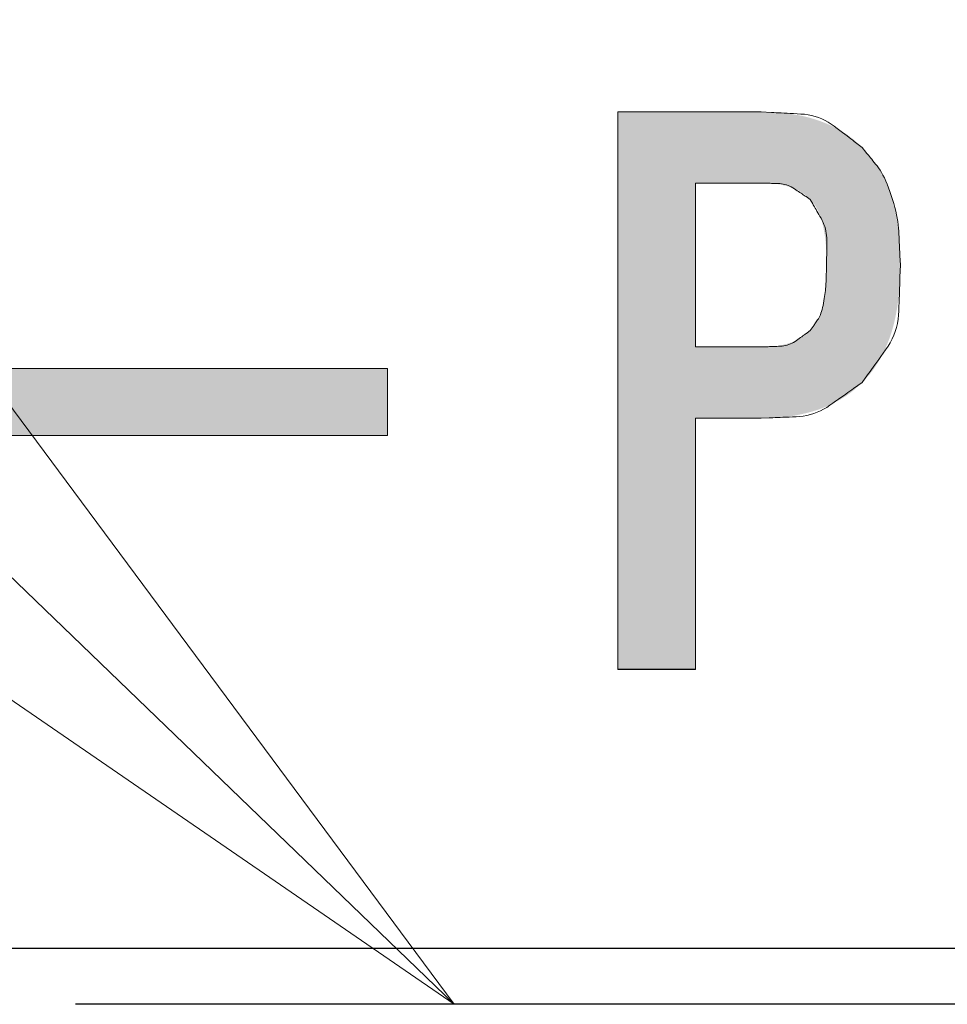
# Model space of a CAD drawing. Units: millimetres. Extents: x 36 to 806, y 2 to 571.
# Drawn here: x 328 to 332, y 390 to 395 of the extents above; entities that cross this region are included whole.
import ezdxf

# ---------------------------------------------------------------- set-up
doc = ezdxf.new("R2010")
doc.units = ezdxf.units.MM
doc.header["$LTSCALE"] = 0.5
for name, color, linetype, lineweight in [('10', 3, 'Continuous', 9), ('11', 251, 'Continuous', 9), ('7', 4, 'Continuous', 9)]:
    doc.layers.add(name, color=color, linetype=linetype, lineweight=lineweight)

# ---------------------------------------------------------------- blocks, each defined once
blk = doc.blocks.new('_OPEN')
at = {"color": 0}
for q in [(-1, 0.16667), (-1, -0.16667), (-1, 0)]:
    blk.add_line((0, 0), q, dxfattribs=at)

msp = doc.modelspace()

# ---------------------------------------------------------------- hatches: boundary and pattern name
at = {"layer": '7', "linetype": 'Continuous', "lineweight": 20}
h = msp.add_hatch(color=4, dxfattribs=at)
h.paths.add_polyline_path([(331.5025, 394.4083), (330.8602, 394.4083), (330.8602, 391.9083), (331.2084, 391.9083), (331.2084, 393.0353), (331.5025, 393.0353), (331.5144, 393.0356), (331.5169, 393.0356), (331.5196, 393.0357), (331.5225, 393.0358), (331.5257, 393.0358), (331.5291, 393.0359), (331.5327, 393.036), (331.5365, 393.0361), (331.5406, 393.0362), (331.5449, 393.0363), (331.5494, 393.0364), (331.5541, 393.0366), (331.5591, 393.0368), (331.5642, 393.037), (331.5696, 393.0374), (331.5752, 393.0377), (331.581, 393.0382), (331.587, 393.0387), (331.5932, 393.0392), (331.5997, 393.0398), (331.6063, 393.0405), (331.613, 393.0412), (331.6197, 393.042), (331.6264, 393.0429), (331.633, 393.0438), (331.6395, 393.0448), (331.646, 393.0458), (331.6525, 393.0469), (331.6589, 393.048), (331.6653, 393.0492), (331.6717, 393.0505), (331.678, 393.0518), (331.6842, 393.0532), (331.6904, 393.0546), (331.6966, 393.056), (331.7028, 393.0575), (331.7089, 393.059), (331.715, 393.0605), (331.721, 393.0621), (331.727, 393.0637), (331.733, 393.0654), (331.7389, 393.0671), (331.7447, 393.0689), (331.7506, 393.0707), (331.7563, 393.0726), (331.7621, 393.0745), (331.7678, 393.0766), (331.7734, 393.0787), (331.779, 393.0808), (331.7845, 393.083), (331.79, 393.0853), (331.7955, 393.0876), (331.8009, 393.09), (331.8062, 393.0924), (331.8116, 393.0949), (331.8169, 393.0974), (331.8221, 393.0999), (331.8274, 393.1025), (331.8326, 393.1051), (331.8377, 393.1078), (331.8428, 393.1105), (331.8479, 393.1132), (331.8529, 393.116), (331.8579, 393.1189), (331.8628, 393.1218), (331.8677, 393.1247), (331.8726, 393.1277), (331.8774, 393.1308), (331.8822, 393.1339), (331.8869, 393.1371), (331.8916, 393.1403), (331.8961, 393.1436), (331.9005, 393.1467), (331.9047, 393.1498), (331.9086, 393.1528), (331.9124, 393.1558), (331.916, 393.1587), (331.9195, 393.1615), (331.9227, 393.1642), (331.9257, 393.1669), (331.9286, 393.1695), (331.9312, 393.172), (331.9338, 393.1744), (331.9362, 393.1766), (331.9384, 393.1787), (331.9406, 393.1807), (331.9425, 393.1825), (331.9444, 393.1843), (331.9461, 393.1859), (331.9477, 393.1873), (331.9491, 393.1887), (331.9559, 393.195), (331.9629, 393.2025), (331.9643, 393.2041), (331.9659, 393.2058), (331.9677, 393.2077), (331.9696, 393.2097), (331.9716, 393.2118), (331.9738, 393.2142), (331.9761, 393.2166), (331.9785, 393.2193), (331.9811, 393.222), (331.9838, 393.225), (331.9867, 393.2281), (331.9896, 393.2314), (331.9925, 393.235), (331.9955, 393.2388), (331.9986, 393.2428), (332.0018, 393.247), (332.005, 393.2515), (332.0083, 393.2561), (332.0116, 393.261), (332.015, 393.2662), (332.0184, 393.2714), (332.0218, 393.2768), (332.0251, 393.2821), (332.0284, 393.2875), (332.0316, 393.293), (332.0348, 393.2985), (332.0379, 393.3041), (332.041, 393.3097), (332.044, 393.3154), (332.047, 393.3211), (332.05, 393.3269), (332.0528, 393.3327), (332.0557, 393.3386), (332.0585, 393.3446), (332.0612, 393.3506), (332.0639, 393.3567), (332.0665, 393.3628), (332.0691, 393.369), (332.0717, 393.3753), (332.0741, 393.3816), (332.0766, 393.3879), (332.0789, 393.3944), (332.0813, 393.4008), (332.0835, 393.4074), (332.0857, 393.414), (332.0878, 393.4207), (332.0898, 393.4274), (332.0918, 393.4342), (332.0938, 393.441), (332.0956, 393.4479), (332.0974, 393.4549), (332.0992, 393.4619), (332.1009, 393.469), (332.1025, 393.4761), (332.1041, 393.4833), (332.1056, 393.4905), (332.1071, 393.4978), (332.1086, 393.5051), (332.1099, 393.5126), (332.1112, 393.52), (332.1125, 393.5275), (332.1137, 393.5351), (332.1149, 393.5427), (332.116, 393.5504), (332.1171, 393.5581), (332.1182, 393.5659), (332.1192, 393.5738), (332.1201, 393.5817), (332.121, 393.5896), (332.1219, 393.5976), (332.1227, 393.6056), (332.1234, 393.6132), (332.1241, 393.6206), (332.1246, 393.6278), (332.1252, 393.6347), (332.1256, 393.6414), (332.1259, 393.6478), (332.1262, 393.654), (332.1264, 393.6599), (332.1265, 393.6656), (332.1266, 393.671), (332.1267, 393.6762), (332.1268, 393.6811), (332.1269, 393.6857), (332.127, 393.69), (332.127, 393.6941), (332.1271, 393.6979), (332.1272, 393.7014), (332.1272, 393.7047), (332.1273, 393.7077), (332.1275, 393.722), (332.1273, 393.7363), (332.1272, 393.7393), (332.1272, 393.7426), (332.1271, 393.7461), (332.127, 393.7499), (332.127, 393.754), (332.1269, 393.7583), (332.1268, 393.7629), (332.1267, 393.7678), (332.1266, 393.773), (332.1265, 393.7784), (332.1264, 393.7841), (332.1262, 393.79), (332.1259, 393.7962), (332.1256, 393.8026), (332.1252, 393.8093), (332.1246, 393.8162), (332.1241, 393.8234), (332.1234, 393.8308), (332.1227, 393.8384), (332.1219, 393.8463), (332.121, 393.8544), (332.1201, 393.8623), (332.1192, 393.8702), (332.1182, 393.8781), (332.1171, 393.8859), (332.116, 393.8936), (332.1149, 393.9013), (332.1137, 393.9089), (332.1125, 393.9165), (332.1112, 393.924), (332.1099, 393.9314), (332.1086, 393.9388), (332.1071, 393.9462), (332.1056, 393.9535), (332.1041, 393.9607), (332.1025, 393.9679), (332.1009, 393.975), (332.0992, 393.9821), (332.0974, 393.9891), (332.0956, 393.9961), (332.0938, 394.003), (332.0918, 394.0098), (332.0898, 394.0166), (332.0878, 394.0233), (332.0857, 394.03), (332.0835, 394.0366), (332.0813, 394.0432), (332.0789, 394.0496), (332.0766, 394.0561), (332.0741, 394.0624), (332.0717, 394.0687), (332.0691, 394.075), (332.0665, 394.0812), (332.0639, 394.0873), (332.0612, 394.0934), (332.0585, 394.0994), (332.0557, 394.1053), (332.0528, 394.1112), (332.05, 394.1171), (332.047, 394.1229), (332.044, 394.1286), (332.041, 394.1343), (332.0379, 394.1399), (332.0348, 394.1455), (332.0316, 394.151), (332.0284, 394.1565), (332.0251, 394.1619), (332.0218, 394.1672), (332.0184, 394.1726), (332.015, 394.1778), (332.0116, 394.183), (332.0083, 394.1879), (332.005, 394.1925), (332.0018, 394.197), (331.9986, 394.2012), (331.9955, 394.2052), (331.9925, 394.209), (331.9896, 394.2126), (331.9867, 394.2159), (331.9838, 394.219), (331.9811, 394.222), (331.9785, 394.2247), (331.9761, 394.2274), (331.9738, 394.2298), (331.9716, 394.2322), (331.9696, 394.2343), (331.9677, 394.2363), (331.9659, 394.2382), (331.9643, 394.2399), (331.9629, 394.2415), (331.9559, 394.249), (331.9491, 394.2553), (331.9477, 394.2567), (331.9461, 394.2581), (331.9444, 394.2597), (331.9425, 394.2615), (331.9406, 394.2633), (331.9384, 394.2653), (331.9362, 394.2674), (331.9338, 394.2697), (331.9312, 394.272), (331.9286, 394.2745), (331.9257, 394.2771), (331.9227, 394.2798), (331.9195, 394.2825), (331.916, 394.2853), (331.9124, 394.2882), (331.9086, 394.2912), (331.9047, 394.2942), (331.9005, 394.2973), (331.8961, 394.3004), (331.8916, 394.3036), (331.8869, 394.3069), (331.8822, 394.31), (331.8774, 394.3132), (331.8726, 394.3162), (331.8677, 394.3193), (331.8629, 394.3222), (331.8579, 394.3252), (331.8529, 394.328), (331.8479, 394.3308), (331.8429, 394.3336), (331.8378, 394.3363), (331.8326, 394.339), (331.8274, 394.3416), (331.8222, 394.3441), (331.8169, 394.3466), (331.8116, 394.3491), (331.8063, 394.3515), (331.8009, 394.3538), (331.7954, 394.3561), (331.79, 394.3584), (331.7844, 394.3606), (331.7789, 394.3627), (331.7733, 394.3648), (331.7676, 394.3669), (331.762, 394.3689), (331.7562, 394.3709), (331.7505, 394.3729), (331.7447, 394.3748), (331.7388, 394.3766), (331.7329, 394.3784), (331.727, 394.3802), (331.721, 394.3819), (331.715, 394.3835), (331.709, 394.3851), (331.7029, 394.3866), (331.6967, 394.3881), (331.6905, 394.3895), (331.6843, 394.3908), (331.678, 394.392), (331.6717, 394.3933), (331.6653, 394.3944), (331.6589, 394.3955), (331.6525, 394.3966), (331.646, 394.3977), (331.6395, 394.3987), (331.6329, 394.3997), (331.6263, 394.4006), (331.6197, 394.4015), (331.613, 394.4024), (331.6063, 394.4032), (331.5996, 394.404), (331.5932, 394.4047), (331.587, 394.4054), (331.581, 394.4059), (331.5752, 394.4064), (331.5697, 394.4068), (331.5643, 394.4071), (331.5591, 394.4074), (331.5542, 394.4075), (331.5494, 394.4076), (331.5449, 394.4077), (331.5406, 394.4078), (331.5366, 394.4078), (331.5327, 394.4079), (331.5291, 394.4079), (331.5257, 394.408), (331.5225, 394.408), (331.5196, 394.408), (331.5169, 394.4081), (331.5144, 394.4081)], flags=0)
h.paths.add_polyline_path([(331.5025, 393.3544), (331.2084, 393.3544), (331.2084, 394.0892), (331.5025, 394.0892), (331.514, 394.0888), (331.5164, 394.0887), (331.5191, 394.0886), (331.5219, 394.0886), (331.5249, 394.0885), (331.5281, 394.0883), (331.5316, 394.0882), (331.5352, 394.0881), (331.5391, 394.088), (331.5431, 394.0879), (331.5474, 394.0877), (331.5518, 394.0875), (331.5564, 394.0872), (331.5612, 394.0867), (331.5662, 394.0862), (331.5713, 394.0855), (331.5766, 394.0847), (331.5821, 394.0837), (331.5878, 394.0827), (331.5936, 394.0815), (331.5996, 394.0802), (331.6056, 394.0788), (331.6116, 394.0774), (331.6175, 394.0758), (331.6232, 394.0741), (331.6289, 394.0723), (331.6346, 394.0705), (331.6401, 394.0685), (331.6455, 394.0665), (331.6509, 394.0643), (331.6561, 394.0621), (331.6613, 394.0598), (331.6661, 394.0575), (331.6707, 394.0552), (331.6751, 394.0529), (331.6792, 394.0506), (331.6831, 394.0483), (331.6867, 394.046), (331.69, 394.0437), (331.6932, 394.0414), (331.696, 394.039), (331.6987, 394.0368), (331.7012, 394.0346), (331.7036, 394.0326), (331.7059, 394.0307), (331.708, 394.0289), (331.71, 394.0272), (331.7118, 394.0257), (331.7135, 394.0242), (331.715, 394.0229), (331.7164, 394.0218), (331.7231, 394.0161), (331.7261, 394.0127), (331.7267, 394.012), (331.7274, 394.0112), (331.7282, 394.0104), (331.729, 394.0094), (331.7299, 394.0084), (331.7308, 394.0073), (331.7318, 394.0062), (331.7329, 394.005), (331.734, 394.0037), (331.7353, 394.0023), (331.7365, 394.0008), (331.7378, 393.9992), (331.7391, 393.9975), (331.7404, 393.9957), (331.7418, 393.9938), (331.7432, 393.9917), (331.7446, 393.9896), (331.746, 393.9873), (331.7475, 393.9849), (331.749, 393.9824), (331.7504, 393.9798), (331.7519, 393.9772), (331.7533, 393.9745), (331.7548, 393.9718), (331.7561, 393.969), (331.7575, 393.9662), (331.7588, 393.9633), (331.7602, 393.9604), (331.7614, 393.9575), (331.7627, 393.9545), (331.7639, 393.9514), (331.7652, 393.9484), (331.7664, 393.9452), (331.7675, 393.9421), (331.7687, 393.9388), (331.7698, 393.9356), (331.771, 393.9323), (331.7721, 393.9289), (331.7731, 393.9255), (331.7742, 393.9221), (331.7752, 393.9186), (331.7762, 393.9151), (331.7772, 393.9115), (331.7781, 393.9079), (331.779, 393.9042), (331.7799, 393.9005), (331.7807, 393.8967), (331.7816, 393.8929), (331.7823, 393.889), (331.7831, 393.8851), (331.7838, 393.8812), (331.7845, 393.8772), (331.7852, 393.8731), (331.7859, 393.869), (331.7866, 393.8649), (331.7872, 393.8607), (331.7879, 393.8565), (331.7885, 393.8522), (331.7892, 393.8479), (331.7898, 393.8436), (331.7904, 393.8392), (331.7909, 393.8347), (331.7915, 393.8303), (331.792, 393.8257), (331.7924, 393.8211), (331.7929, 393.8165), (331.7933, 393.8118), (331.7936, 393.8071), (331.794, 393.8023), (331.7942, 393.7975), (331.7945, 393.7928), (331.7948, 393.7881), (331.795, 393.7837), (331.7952, 393.7793), (331.7954, 393.7751), (331.7955, 393.7711), (331.7957, 393.7672), (331.7958, 393.7635), (331.7959, 393.7599), (331.7959, 393.7564), (331.796, 393.7531), (331.7961, 393.75), (331.7961, 393.747), (331.7962, 393.7442), (331.7962, 393.7416), (331.7963, 393.7391), (331.7963, 393.7368), (331.7964, 393.7346), (331.7964, 393.7326), (331.7964, 393.7308), (331.7966, 393.722), (331.7964, 393.7132), (331.7964, 393.7114), (331.7964, 393.7094), (331.7963, 393.7072), (331.7963, 393.7049), (331.7962, 393.7024), (331.7962, 393.6998), (331.7961, 393.697), (331.7961, 393.694), (331.796, 393.6909), (331.7959, 393.6876), (331.7959, 393.6841), (331.7958, 393.6805), (331.7957, 393.6768), (331.7955, 393.6729), (331.7954, 393.6688), (331.7952, 393.6647), (331.795, 393.6603), (331.7948, 393.6559), (331.7945, 393.6512), (331.7942, 393.6465), (331.794, 393.6417), (331.7936, 393.6369), (331.7933, 393.6322), (331.7929, 393.6275), (331.7924, 393.6229), (331.792, 393.6183), (331.7915, 393.6137), (331.7909, 393.6092), (331.7904, 393.6048), (331.7898, 393.6004), (331.7892, 393.5961), (331.7885, 393.5917), (331.7879, 393.5875), (331.7872, 393.5833), (331.7866, 393.5791), (331.7859, 393.575), (331.7852, 393.5709), (331.7845, 393.5668), (331.7838, 393.5628), (331.7831, 393.5589), (331.7823, 393.555), (331.7816, 393.5511), (331.7807, 393.5473), (331.7799, 393.5435), (331.779, 393.5398), (331.7781, 393.5361), (331.7772, 393.5325), (331.7762, 393.5289), (331.7752, 393.5254), (331.7742, 393.5219), (331.7731, 393.5185), (331.7721, 393.5151), (331.771, 393.5117), (331.7698, 393.5084), (331.7687, 393.5051), (331.7675, 393.5019), (331.7664, 393.4988), (331.7652, 393.4956), (331.7639, 393.4926), (331.7627, 393.4895), (331.7614, 393.4865), (331.7602, 393.4836), (331.7588, 393.4807), (331.7575, 393.4778), (331.7561, 393.475), (331.7548, 393.4722), (331.7533, 393.4695), (331.7519, 393.4668), (331.7504, 393.4642), (331.749, 393.4616), (331.7475, 393.4591), (331.746, 393.4567), (331.7446, 393.4544), (331.7432, 393.4523), (331.7418, 393.4502), (331.7404, 393.4483), (331.7391, 393.4465), (331.7378, 393.4448), (331.7365, 393.4432), (331.7353, 393.4417), (331.734, 393.4403), (331.7329, 393.439), (331.7318, 393.4378), (331.7308, 393.4367), (331.7299, 393.4356), (331.729, 393.4346), (331.7282, 393.4336), (331.7274, 393.4328), (331.7267, 393.432), (331.7261, 393.4313), (331.7231, 393.4279), (331.7164, 393.4221), (331.7151, 393.4209), (331.7135, 393.4196), (331.7118, 393.4181), (331.71, 393.4166), (331.7081, 393.4149), (331.706, 393.413), (331.7037, 393.4111), (331.7014, 393.409), (331.6988, 393.4069), (331.6962, 393.4046), (331.6933, 393.4022), (331.6902, 393.3999), (331.6868, 393.3975), (331.6832, 393.3952), (331.6794, 393.3929), (331.6752, 393.3907), (331.6708, 393.3884), (331.6662, 393.3862), (331.6613, 393.384), (331.6562, 393.3818), (331.6509, 393.3796), (331.6455, 393.3775), (331.64, 393.3755), (331.6345, 393.3736), (331.6288, 393.3717), (331.6231, 393.3699), (331.6173, 393.3682), (331.6115, 393.3666), (331.6055, 393.365), (331.5995, 393.3636), (331.5936, 393.3622), (331.5878, 393.3609), (331.5821, 393.3598), (331.5767, 393.3588), (331.5714, 393.358), (331.5662, 393.3573), (331.5613, 393.3567), (331.5565, 393.3562), (331.5519, 393.3559), (331.5474, 393.3557), (331.5432, 393.3556), (331.5391, 393.3554), (331.5353, 393.3553), (331.5316, 393.3552), (331.5282, 393.3551), (331.5249, 393.355), (331.5219, 393.3549), (331.5191, 393.3548), (331.5165, 393.3548), (331.514, 393.3547)], flags=0)
h = msp.add_hatch(color=4, dxfattribs=at)
edge = h.paths.add_edge_path(flags=0)
edge.add_line((329.8265, 393.2573), (327.5765, 393.2573))
edge.add_arc((327.5765, 391.6073), 1.65, 90, 180)
edge.add_line((325.9265, 391.6073), (325.9265, 383.9073))
edge.add_arc((327.5765, 383.9073), 1.65, 180, 270)
edge.add_line((327.5765, 382.2573), (341.7765, 382.2573))
edge.add_arc((341.7765, 383.9073), 1.65, 270, 360)
edge.add_line((343.4265, 383.9073), (343.4265, 391.6073))
edge.add_arc((341.7765, 391.6073), 1.65, 0, 90)
edge.add_line((341.7765, 393.2573), (339.5265, 393.2573))
edge.add_line((339.5265, 393.2573), (339.5265, 392.9573))
edge.add_line((339.5265, 392.9573), (341.7765, 392.9573))
edge.add_arc((341.7765, 391.6073), 1.35, 0, 90, ccw=False)
edge.add_line((343.1265, 391.6073), (343.1265, 383.9073))
edge.add_arc((341.7765, 383.9073), 1.35, 270, 360, ccw=False)
edge.add_line((341.7765, 382.5573), (327.5765, 382.5573))
edge.add_arc((327.5765, 383.9073), 1.35, 180, 270, ccw=False)
edge.add_line((326.2265, 383.9073), (326.2265, 391.6073))
edge.add_arc((327.5765, 391.6073), 1.35, 90, 180, ccw=False)
edge.add_line((327.5765, 392.9573), (329.8265, 392.9573))
edge.add_line((329.8265, 392.9573), (329.8265, 393.2573))

# ---------------------------------------------------------------- linework, layer by layer
at = {"layer": '10', "color": 3, "linetype": 'Continuous', "lineweight": 9}
msp.add_lwpolyline([(330.1265, 390.4073), (307.4799, 412.2278), (298.0917, 412.2278), (256.0917, 412.2278)], dxfattribs=at)
at = {"layer": '11', "color": 251, "linetype": 'Continuous', "lineweight": 25}
for p, q in [((331.2084, 391.9083), (330.8602, 391.9083)), ((336.9265, 390.6573), (327.9265, 390.6573)), ((336.4265, 390.4073), (328.4265, 390.4073))]:
    msp.add_line(p, q, dxfattribs=at)
at = {"layer": '7', "color": 4, "linetype": 'Continuous', "lineweight": 20}
for p, q in [((330.8602, 391.9083), (330.8602, 394.4083)), ((330.8602, 394.4083), (331.5025, 394.4083)), ((331.5025, 394.0892), (331.2084, 394.0892)), ((331.2084, 394.0892), (331.2084, 393.3544)), ((331.2084, 393.3544), (331.5025, 393.3544)), ((329.8265, 393.2573), (327.5765, 393.2573)), ((329.8265, 392.9573), (329.8265, 393.2573)), ((331.5025, 393.0353), (331.2084, 393.0353)), ((331.2084, 393.0353), (331.2084, 391.9083)), ((327.5765, 392.9573), (329.8265, 392.9573))]:
    msp.add_line(p, q, dxfattribs=at)
for points in [[(331.5025, 394.4083), (331.5496, 394.4058), (331.5593, 394.4053), (331.5699, 394.4047), (331.5811, 394.4041), (331.5931, 394.4035), (331.6059, 394.4028), (331.6193, 394.4021), (331.6335, 394.4013), (331.6485, 394.4006), (331.6642, 394.3997), (331.6806, 394.3989), (331.6972, 394.3975), (331.7135, 394.3952), (331.7294, 394.392), (331.745, 394.3879), (331.7602, 394.3829), (331.7751, 394.3769), (331.7896, 394.3701), (331.8037, 394.3623), (331.8176, 394.3535), (331.831, 394.3439), (331.844, 394.3341), (331.8561, 394.3248), (331.8676, 394.3161), (331.8782, 394.308), (331.8882, 394.3004), (331.8974, 394.2935), (331.9058, 394.287), (331.9135, 394.2812), (331.9205, 394.2759), (331.9267, 394.2712), (331.9559, 394.249)], [(331.9559, 394.249), (331.9727, 394.2283), (331.9762, 394.2239), (331.9801, 394.2192), (331.9843, 394.214), (331.9888, 394.2084), (331.9937, 394.2024), (331.9989, 394.196), (332.0044, 394.1892), (332.0103, 394.1819), (332.0165, 394.1743), (332.023, 394.1662), (332.0297, 394.1574), (332.0363, 394.1476), (332.0428, 394.1368), (332.0493, 394.1251), (332.0557, 394.1123), (332.0621, 394.0985), (332.0683, 394.0837), (332.0745, 394.0679), (332.0807, 394.0511), (332.0868, 394.0333), (332.0925, 394.0152), (332.0978, 393.9976), (332.1024, 393.9804), (332.1066, 393.9638), (332.1102, 393.9476), (332.1133, 393.9318), (332.1158, 393.9166), (332.1178, 393.9017), (332.1193, 393.8874), (332.1202, 393.8735), (332.1209, 393.8602), (332.1215, 393.8473), (332.1221, 393.835), (332.1226, 393.8232), (332.1232, 393.812), (332.1237, 393.8013), (332.1242, 393.7911), (332.1246, 393.7814), (332.1251, 393.7723), (332.1255, 393.7637), (332.1275, 393.722)], [(331.7231, 394.0161), (331.7043, 394.0287), (331.7004, 394.0313), (331.6963, 394.0341), (331.6918, 394.0371), (331.687, 394.0403), (331.6819, 394.0438), (331.6765, 394.0474), (331.6708, 394.0512), (331.6649, 394.0552), (331.6586, 394.0594), (331.652, 394.0638), (331.6452, 394.0681), (331.6383, 394.072), (331.6313, 394.0754), (331.6241, 394.0784), (331.6168, 394.081), (331.6093, 394.0831), (331.6017, 394.0848), (331.594, 394.0861), (331.5862, 394.0869), (331.5782, 394.0873), (331.5704, 394.0875), (331.563, 394.0877), (331.5561, 394.0879), (331.5497, 394.088), (331.5436, 394.0882), (331.5381, 394.0883), (331.5329, 394.0884), (331.5283, 394.0886), (331.524, 394.0887), (331.5203, 394.0888), (331.5025, 394.0892)], [(331.7966, 393.722), (331.7968, 393.7515), (331.7968, 393.7576), (331.7969, 393.7642), (331.7969, 393.7713), (331.7969, 393.7788), (331.797, 393.7868), (331.797, 393.7952), (331.7971, 393.8041), (331.7971, 393.8134), (331.7972, 393.8232), (331.7973, 393.8335), (331.7971, 393.8439), (331.7963, 393.8542), (331.7951, 393.8643), (331.7933, 393.8743), (331.791, 393.8842), (331.7882, 393.8939), (331.7848, 393.9034), (331.781, 393.9128), (331.7766, 393.9221), (331.7716, 393.9312), (331.7666, 393.94), (331.7619, 393.9483), (331.7574, 393.9561), (331.7533, 393.9634), (331.7494, 393.9701), (331.7458, 393.9764), (331.7425, 393.9821), (331.7395, 393.9874), (331.7368, 393.9921), (331.7344, 393.9963), (331.7231, 394.0161)], [(331.7231, 393.4279), (331.7314, 393.4398), (331.7331, 393.4423), (331.735, 393.445), (331.7371, 393.448), (331.7394, 393.4512), (331.7418, 393.4547), (331.7444, 393.4584), (331.7471, 393.4623), (331.75, 393.4665), (331.7531, 393.4709), (331.7564, 393.4756), (331.7596, 393.4806), (331.7627, 393.4863), (331.7657, 393.4924), (331.7686, 393.4991), (331.7713, 393.5064), (331.7738, 393.5142), (331.7763, 393.5226), (331.7786, 393.5316), (331.7807, 393.541), (331.7827, 393.5511), (331.7846, 393.5613), (331.7863, 393.5711), (331.7878, 393.5807), (331.7891, 393.59), (331.7903, 393.599), (331.7913, 393.6078), (331.7922, 393.6162), (331.7929, 393.6243), (331.7934, 393.6322), (331.7937, 393.6397), (331.794, 393.647), (331.7942, 393.6539), (331.7945, 393.6606), (331.7947, 393.667), (331.7949, 393.6731), (331.7951, 393.679), (331.7953, 393.6845), (331.7955, 393.6897), (331.7957, 393.6947), (331.7958, 393.6994), (331.7966, 393.722)], [(332.1275, 393.722), (332.1257, 393.6677), (332.1253, 393.6564), (332.1249, 393.6443), (332.1245, 393.6313), (332.124, 393.6174), (332.1235, 393.6028), (332.123, 393.5872), (332.1225, 393.5708), (332.1219, 393.5536), (332.1213, 393.5355), (332.1206, 393.5166), (332.1195, 393.4974), (332.1172, 393.4786), (332.114, 393.4602), (332.1096, 393.4422), (332.1042, 393.4245), (332.0977, 393.4072), (332.0902, 393.3902), (332.0816, 393.3737), (332.072, 393.3575), (332.0613, 393.3417), (332.0504, 393.3265), (332.0401, 393.3122), (332.0305, 393.2988), (332.0214, 393.2862), (332.0131, 393.2746), (332.0053, 393.2638), (331.9982, 393.2538), (331.9917, 393.2448), (331.9858, 393.2366), (331.9806, 393.2293), (331.9559, 393.195)], [(331.5025, 393.3544), (331.5253, 393.3553), (331.53, 393.3555), (331.5351, 393.3557), (331.5405, 393.3559), (331.5463, 393.3562), (331.5525, 393.3564), (331.559, 393.3567), (331.5659, 393.357), (331.5731, 393.3573), (331.5807, 393.3576), (331.5886, 393.3579), (331.5966, 393.3584), (331.6045, 393.3594), (331.6122, 393.3609), (331.6198, 393.3628), (331.6272, 393.3651), (331.6344, 393.3678), (331.6415, 393.371), (331.6484, 393.3747), (331.6552, 393.3788), (331.6618, 393.3833), (331.6681, 393.3879), (331.6741, 393.3923), (331.6797, 393.3963), (331.685, 393.4002), (331.6899, 393.4037), (331.6944, 393.407), (331.6985, 393.41), (331.7023, 393.4128), (331.7057, 393.4152), (331.7088, 393.4175), (331.7231, 393.4279)], [(331.9559, 393.195), (331.9177, 393.1681), (331.9098, 393.1625), (331.9012, 393.1564), (331.8921, 393.15), (331.8823, 393.1431), (331.872, 393.1358), (331.861, 393.128), (331.8494, 393.1199), (331.8372, 393.1113), (331.8244, 393.1023), (331.811, 393.0928), (331.7972, 393.0836), (331.7831, 393.0753), (331.7686, 393.0679), (331.7539, 393.0614), (331.7389, 393.0558), (331.7236, 393.0511), (331.7079, 393.0473), (331.692, 393.0444), (331.6758, 393.0424), (331.6593, 393.0413), (331.6432, 393.0407), (331.6279, 393.0401), (331.6136, 393.0395), (331.6002, 393.039), (331.5877, 393.0385), (331.5762, 393.0381), (331.5656, 393.0377), (331.5559, 393.0373), (331.5471, 393.037), (331.5393, 393.0367), (331.5025, 393.0353)]]:
    msp.add_lwpolyline(points, dxfattribs=at)

# ---------------------------------------------------------------- block references
at = {"layer": '10', "color": 3, "linetype": 'Continuous', "lineweight": 9, "xscale": 5.1763809, "yscale": 5.1763809, "zscale": 5.1763809, "rotation": 316.0643670680818}
msp.add_blockref('_OPEN', (330.1265, 390.4073), dxfattribs=at)

doc.saveas('drawing.dxf')
